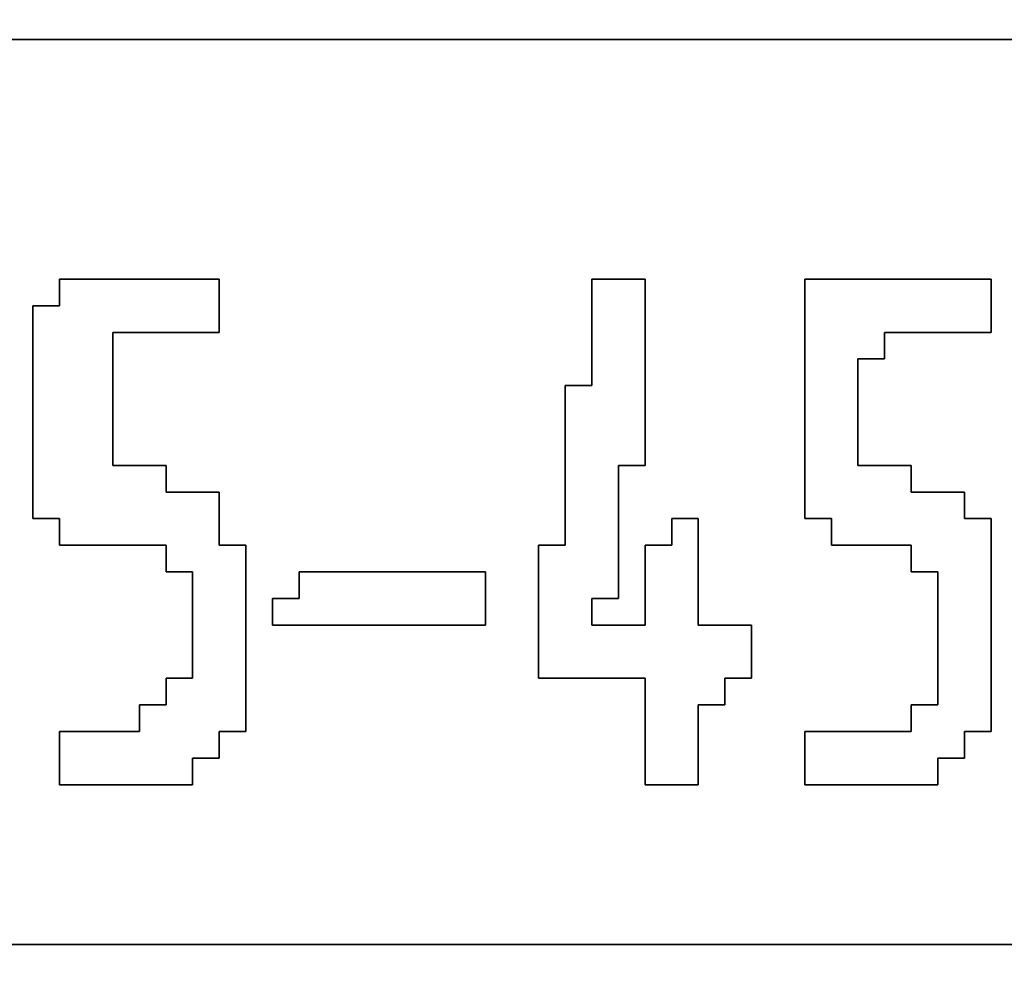
# Model space of a CAD drawing. Units: centimetres. Extents: x -20.3 to 20.3, y -14.3 to 14.2.
# Drawn here: x 14 to 14.6, y -11.7 to -11 of the extents above; entities that cross this region are included whole.
import ezdxf

# ---------------------------------------------------------------- set-up
doc = ezdxf.new("R2010")
doc.units = ezdxf.units.CM
doc.header["$MEASUREMENT"] = 0
doc.layers.add('Layer 1', color=7, linetype='Continuous')

msp = doc.modelspace()

# ---------------------------------------------------------------- linework, layer by layer
at = {"layer": 'Layer 1'}
for points, knots in [([(11.52456, -9.69443), (11.52456, -9.69443), (11.50618, -9.69443), (11.50618, -9.69443), (11.50618, -9.69443), (11.50618, -9.69443), (11.50618, -12.39599), (11.50618, -12.39599), (11.50618, -12.39599), (11.50618, -12.39599), (20.34617, -12.39599), (20.34617, -12.39599), (20.34617, -12.39599), (20.34617, -12.39599), (20.34617, -9.67604), (20.34617, -9.67604), (20.34617, -9.67604), (20.34617, -9.67604), (11.52456, -9.67604), (11.52456, -9.67604), (11.52456, -9.67604), (11.52456, -9.67604), (11.52456, -9.69443), (11.52456, -9.69443)], [0, 0, 0, 0, 0.142857, 0.142857, 0.142857, 0.142857, 0.285714, 0.285714, 0.285714, 0.285714, 0.428571, 0.428571, 0.428571, 0.428571, 0.571429, 0.571429, 0.571429, 0.571429, 0.714286, 0.714286, 0.714286, 0.714286, 1, 1, 1, 1]), ([(12.31483, -11.0544), (12.31483, -11.0544), (16.08239, -11.0544), (16.08239, -11.0544), (16.08239, -11.0544), (16.08239, -11.0544), (16.08239, -11.07278), (16.08239, -11.07278), (16.08239, -11.07278), (16.08239, -11.07278), (16.10077, -11.07278), (16.10077, -11.07278), (16.10077, -11.07278), (16.10077, -11.07278), (16.10077, -11.67925), (16.10077, -11.67925), (16.10077, -11.67925), (16.10077, -11.67925), (12.31483, -11.67925), (12.31483, -11.67925), (12.31483, -11.67925), (12.31483, -11.67925), (12.31483, -11.0544), (12.31483, -11.0544)], [0, 0, 0, 0, 0.142857, 0.142857, 0.142857, 0.142857, 0.285714, 0.285714, 0.285714, 0.285714, 0.428571, 0.428571, 0.428571, 0.428571, 0.571429, 0.571429, 0.571429, 0.571429, 0.714286, 0.714286, 0.714286, 0.714286, 1, 1, 1, 1]), ([(13.98726, -11.23818), (13.98726, -11.23818), (13.96888, -11.23818), (13.96888, -11.23818), (13.96888, -11.23818), (13.96888, -11.23818), (13.96888, -11.3852), (13.96888, -11.3852), (13.96888, -11.3852), (13.96888, -11.3852), (13.98726, -11.3852), (13.98726, -11.3852), (13.98726, -11.3852), (13.98726, -11.3852), (13.98726, -11.40358), (13.98726, -11.40358), (13.98726, -11.40358), (13.98726, -11.40358), (14.06077, -11.40358), (14.06077, -11.40358), (14.06077, -11.40358), (14.06077, -11.40358), (14.06077, -11.42196), (14.06077, -11.42196), (14.06077, -11.42196), (14.06077, -11.42196), (14.07915, -11.42196), (14.07915, -11.42196), (14.07915, -11.42196), (14.07915, -11.42196), (14.07915, -11.49547), (14.07915, -11.49547), (14.07915, -11.49547), (14.07915, -11.49547), (14.06077, -11.49547), (14.06077, -11.49547), (14.06077, -11.49547), (14.06077, -11.49547), (14.06077, -11.51385), (14.06077, -11.51385), (14.06077, -11.51385), (14.06077, -11.51385), (14.04239, -11.51385), (14.04239, -11.51385), (14.04239, -11.51385), (14.04239, -11.51385), (14.04239, -11.53222), (14.04239, -11.53222), (14.04239, -11.53222), (14.04239, -11.53222), (13.98726, -11.53222), (13.98726, -11.53222), (13.98726, -11.53222), (13.98726, -11.53222), (13.98726, -11.56898), (13.98726, -11.56898), (13.98726, -11.56898), (13.98726, -11.56898), (14.07915, -11.56898), (14.07915, -11.56898), (14.07915, -11.56898), (14.07915, -11.56898), (14.07915, -11.55061), (14.07915, -11.55061), (14.07915, -11.55061), (14.07915, -11.55061), (14.09753, -11.55061), (14.09753, -11.55061), (14.09753, -11.55061), (14.09753, -11.55061), (14.09753, -11.53222), (14.09753, -11.53222), (14.09753, -11.53222), (14.09753, -11.53222), (14.11591, -11.53222), (14.11591, -11.53222), (14.11591, -11.53222), (14.11591, -11.53222), (14.11591, -11.40358), (14.11591, -11.40358), (14.11591, -11.40358), (14.11591, -11.40358), (14.09753, -11.40358), (14.09753, -11.40358), (14.09753, -11.40358), (14.09753, -11.40358), (14.09753, -11.36682), (14.09753, -11.36682), (14.09753, -11.36682), (14.09753, -11.36682), (14.06077, -11.36682), (14.06077, -11.36682), (14.06077, -11.36682), (14.06077, -11.36682), (14.06077, -11.34845), (14.06077, -11.34845), (14.06077, -11.34845), (14.06077, -11.34845), (14.02401, -11.34845), (14.02401, -11.34845), (14.02401, -11.34845), (14.02401, -11.34845), (14.02401, -11.25655), (14.02401, -11.25655), (14.02401, -11.25655), (14.02401, -11.25655), (14.09753, -11.25655), (14.09753, -11.25655), (14.09753, -11.25655), (14.09753, -11.25655), (14.09753, -11.2198), (14.09753, -11.2198), (14.09753, -11.2198), (14.09753, -11.2198), (13.98726, -11.2198), (13.98726, -11.2198), (13.98726, -11.2198), (13.98726, -11.2198), (13.98726, -11.23818), (13.98726, -11.23818)], [0, 0, 0, 0, 0.032258, 0.032258, 0.032258, 0.032258, 0.064516, 0.064516, 0.064516, 0.064516, 0.096774, 0.096774, 0.096774, 0.096774, 0.129032, 0.129032, 0.129032, 0.129032, 0.16129, 0.16129, 0.16129, 0.16129, 0.193548, 0.193548, 0.193548, 0.193548, 0.225806, 0.225806, 0.225806, 0.225806, 0.258065, 0.258065, 0.258065, 0.258065, 0.290323, 0.290323, 0.290323, 0.290323, 0.322581, 0.322581, 0.322581, 0.322581, 0.354839, 0.354839, 0.354839, 0.354839, 0.387097, 0.387097, 0.387097, 0.387097, 0.419355, 0.419355, 0.419355, 0.419355, 0.451613, 0.451613, 0.451613, 0.451613, 0.483871, 0.483871, 0.483871, 0.483871, 0.516129, 0.516129, 0.516129, 0.516129, 0.548387, 0.548387, 0.548387, 0.548387, 0.580645, 0.580645, 0.580645, 0.580645, 0.612903, 0.612903, 0.612903, 0.612903, 0.645161, 0.645161, 0.645161, 0.645161, 0.677419, 0.677419, 0.677419, 0.677419, 0.709677, 0.709677, 0.709677, 0.709677, 0.741935, 0.741935, 0.741935, 0.741935, 0.774194, 0.774194, 0.774194, 0.774194, 0.806452, 0.806452, 0.806452, 0.806452, 0.83871, 0.83871, 0.83871, 0.83871, 0.870968, 0.870968, 0.870968, 0.870968, 0.903226, 0.903226, 0.903226, 0.903226, 0.935484, 0.935484, 0.935484, 0.935484, 1, 1, 1, 1]), ([(14.35483, -11.29331), (14.35483, -11.29331), (14.33645, -11.29331), (14.33645, -11.29331), (14.33645, -11.29331), (14.33645, -11.29331), (14.33645, -11.40358), (14.33645, -11.40358), (14.33645, -11.40358), (14.33645, -11.40358), (14.31807, -11.40358), (14.31807, -11.40358), (14.31807, -11.40358), (14.31807, -11.40358), (14.31807, -11.49547), (14.31807, -11.49547), (14.31807, -11.49547), (14.31807, -11.49547), (14.39158, -11.49547), (14.39158, -11.49547), (14.39158, -11.49547), (14.39158, -11.49547), (14.39158, -11.56898), (14.39158, -11.56898), (14.39158, -11.56898), (14.39158, -11.56898), (14.42834, -11.56898), (14.42834, -11.56898), (14.42834, -11.56898), (14.42834, -11.56898), (14.42834, -11.51385), (14.42834, -11.51385), (14.42834, -11.51385), (14.42834, -11.51385), (14.44671, -11.51385), (14.44671, -11.51385), (14.44671, -11.51385), (14.44671, -11.51385), (14.44671, -11.49547), (14.44671, -11.49547), (14.44671, -11.49547), (14.44671, -11.49547), (14.4651, -11.49547), (14.4651, -11.49547), (14.4651, -11.49547), (14.4651, -11.49547), (14.4651, -11.45872), (14.4651, -11.45872), (14.4651, -11.45872), (14.4651, -11.45872), (14.42834, -11.45872), (14.42834, -11.45872), (14.42834, -11.45872), (14.42834, -11.45872), (14.42834, -11.3852), (14.42834, -11.3852), (14.42834, -11.3852), (14.42834, -11.3852), (14.40996, -11.3852), (14.40996, -11.3852), (14.40996, -11.3852), (14.40996, -11.3852), (14.40996, -11.40358), (14.40996, -11.40358), (14.40996, -11.40358), (14.40996, -11.40358), (14.39158, -11.40358), (14.39158, -11.40358), (14.39158, -11.40358), (14.39158, -11.40358), (14.39158, -11.45872), (14.39158, -11.45872), (14.39158, -11.45872), (14.39158, -11.45872), (14.35483, -11.45872), (14.35483, -11.45872), (14.35483, -11.45872), (14.35483, -11.45872), (14.35483, -11.44034), (14.35483, -11.44034), (14.35483, -11.44034), (14.35483, -11.44034), (14.3732, -11.44034), (14.3732, -11.44034), (14.3732, -11.44034), (14.3732, -11.44034), (14.3732, -11.34845), (14.3732, -11.34845), (14.3732, -11.34845), (14.3732, -11.34845), (14.39158, -11.34845), (14.39158, -11.34845), (14.39158, -11.34845), (14.39158, -11.34845), (14.39158, -11.2198), (14.39158, -11.2198), (14.39158, -11.2198), (14.39158, -11.2198), (14.35483, -11.2198), (14.35483, -11.2198), (14.35483, -11.2198), (14.35483, -11.2198), (14.35483, -11.29331), (14.35483, -11.29331)], [0, 0, 0, 0, 0.037037, 0.037037, 0.037037, 0.037037, 0.074074, 0.074074, 0.074074, 0.074074, 0.111111, 0.111111, 0.111111, 0.111111, 0.148148, 0.148148, 0.148148, 0.148148, 0.185185, 0.185185, 0.185185, 0.185185, 0.222222, 0.222222, 0.222222, 0.222222, 0.259259, 0.259259, 0.259259, 0.259259, 0.296296, 0.296296, 0.296296, 0.296296, 0.333333, 0.333333, 0.333333, 0.333333, 0.37037, 0.37037, 0.37037, 0.37037, 0.407407, 0.407407, 0.407407, 0.407407, 0.444444, 0.444444, 0.444444, 0.444444, 0.481481, 0.481481, 0.481481, 0.481481, 0.518519, 0.518519, 0.518519, 0.518519, 0.555556, 0.555556, 0.555556, 0.555556, 0.592593, 0.592593, 0.592593, 0.592593, 0.62963, 0.62963, 0.62963, 0.62963, 0.666667, 0.666667, 0.666667, 0.666667, 0.703704, 0.703704, 0.703704, 0.703704, 0.740741, 0.740741, 0.740741, 0.740741, 0.777778, 0.777778, 0.777778, 0.777778, 0.814815, 0.814815, 0.814815, 0.814815, 0.851852, 0.851852, 0.851852, 0.851852, 0.888889, 0.888889, 0.888889, 0.888889, 0.925926, 0.925926, 0.925926, 0.925926, 1, 1, 1, 1]), ([(14.50185, -11.3852), (14.50185, -11.3852), (14.52023, -11.3852), (14.52023, -11.3852), (14.52023, -11.3852), (14.52023, -11.3852), (14.52023, -11.40358), (14.52023, -11.40358), (14.52023, -11.40358), (14.52023, -11.40358), (14.57536, -11.40358), (14.57536, -11.40358), (14.57536, -11.40358), (14.57536, -11.40358), (14.57536, -11.42196), (14.57536, -11.42196), (14.57536, -11.42196), (14.57536, -11.42196), (14.59374, -11.42196), (14.59374, -11.42196), (14.59374, -11.42196), (14.59374, -11.42196), (14.59374, -11.51385), (14.59374, -11.51385), (14.59374, -11.51385), (14.59374, -11.51385), (14.57536, -11.51385), (14.57536, -11.51385), (14.57536, -11.51385), (14.57536, -11.51385), (14.57536, -11.53222), (14.57536, -11.53222), (14.57536, -11.53222), (14.57536, -11.53222), (14.50185, -11.53222), (14.50185, -11.53222), (14.50185, -11.53222), (14.50185, -11.53222), (14.50185, -11.56898), (14.50185, -11.56898), (14.50185, -11.56898), (14.50185, -11.56898), (14.59374, -11.56898), (14.59374, -11.56898), (14.59374, -11.56898), (14.59374, -11.56898), (14.59374, -11.55061), (14.59374, -11.55061), (14.59374, -11.55061), (14.59374, -11.55061), (14.61212, -11.55061), (14.61212, -11.55061), (14.61212, -11.55061), (14.61212, -11.55061), (14.61212, -11.53222), (14.61212, -11.53222), (14.61212, -11.53222), (14.61212, -11.53222), (14.6305, -11.53222), (14.6305, -11.53222), (14.6305, -11.53222), (14.6305, -11.53222), (14.6305, -11.3852), (14.6305, -11.3852), (14.6305, -11.3852), (14.6305, -11.3852), (14.61212, -11.3852), (14.61212, -11.3852), (14.61212, -11.3852), (14.61212, -11.3852), (14.61212, -11.36682), (14.61212, -11.36682), (14.61212, -11.36682), (14.61212, -11.36682), (14.57536, -11.36682), (14.57536, -11.36682), (14.57536, -11.36682), (14.57536, -11.36682), (14.57536, -11.34845), (14.57536, -11.34845), (14.57536, -11.34845), (14.57536, -11.34845), (14.53861, -11.34845), (14.53861, -11.34845), (14.53861, -11.34845), (14.53861, -11.34845), (14.53861, -11.27493), (14.53861, -11.27493), (14.53861, -11.27493), (14.53861, -11.27493), (14.55699, -11.27493), (14.55699, -11.27493), (14.55699, -11.27493), (14.55699, -11.27493), (14.55699, -11.25655), (14.55699, -11.25655), (14.55699, -11.25655), (14.55699, -11.25655), (14.6305, -11.25655), (14.6305, -11.25655), (14.6305, -11.25655), (14.6305, -11.25655), (14.6305, -11.2198), (14.6305, -11.2198), (14.6305, -11.2198), (14.6305, -11.2198), (14.50185, -11.2198), (14.50185, -11.2198), (14.50185, -11.2198), (14.50185, -11.2198), (14.50185, -11.3852), (14.50185, -11.3852)], [0, 0, 0, 0, 0.034483, 0.034483, 0.034483, 0.034483, 0.068966, 0.068966, 0.068966, 0.068966, 0.103448, 0.103448, 0.103448, 0.103448, 0.137931, 0.137931, 0.137931, 0.137931, 0.172414, 0.172414, 0.172414, 0.172414, 0.206897, 0.206897, 0.206897, 0.206897, 0.241379, 0.241379, 0.241379, 0.241379, 0.275862, 0.275862, 0.275862, 0.275862, 0.310345, 0.310345, 0.310345, 0.310345, 0.344828, 0.344828, 0.344828, 0.344828, 0.37931, 0.37931, 0.37931, 0.37931, 0.413793, 0.413793, 0.413793, 0.413793, 0.448276, 0.448276, 0.448276, 0.448276, 0.482759, 0.482759, 0.482759, 0.482759, 0.517241, 0.517241, 0.517241, 0.517241, 0.551724, 0.551724, 0.551724, 0.551724, 0.586207, 0.586207, 0.586207, 0.586207, 0.62069, 0.62069, 0.62069, 0.62069, 0.655172, 0.655172, 0.655172, 0.655172, 0.689655, 0.689655, 0.689655, 0.689655, 0.724138, 0.724138, 0.724138, 0.724138, 0.758621, 0.758621, 0.758621, 0.758621, 0.793103, 0.793103, 0.793103, 0.793103, 0.827586, 0.827586, 0.827586, 0.827586, 0.862069, 0.862069, 0.862069, 0.862069, 0.896552, 0.896552, 0.896552, 0.896552, 0.931034, 0.931034, 0.931034, 0.931034, 1, 1, 1, 1]), ([(14.15266, -11.44034), (14.15266, -11.44034), (14.13428, -11.44034), (14.13428, -11.44034), (14.13428, -11.44034), (14.13428, -11.44034), (14.13428, -11.45872), (14.13428, -11.45872), (14.13428, -11.45872), (14.13428, -11.45872), (14.28131, -11.45872), (14.28131, -11.45872), (14.28131, -11.45872), (14.28131, -11.45872), (14.28131, -11.42196), (14.28131, -11.42196), (14.28131, -11.42196), (14.28131, -11.42196), (14.15266, -11.42196), (14.15266, -11.42196), (14.15266, -11.42196), (14.15266, -11.42196), (14.15266, -11.44034), (14.15266, -11.44034)], [0, 0, 0, 0, 0.142857, 0.142857, 0.142857, 0.142857, 0.285714, 0.285714, 0.285714, 0.285714, 0.428571, 0.428571, 0.428571, 0.428571, 0.571429, 0.571429, 0.571429, 0.571429, 0.714286, 0.714286, 0.714286, 0.714286, 1, 1, 1, 1])]:
    msp.add_open_spline(points, degree=3, knots=knots, dxfattribs=at)
at = {"layer": 'Layer 1', "color": 7}
for points, knots in [([(12.31483, -11.67925), (12.31483, -11.67925), (16.10077, -11.67925), (16.10077, -11.67925), (16.10077, -11.67925), (16.10077, -11.67925), (16.10077, -11.07278), (16.10077, -11.07278), (16.10077, -11.07278), (16.10077, -11.07278), (16.08239, -11.07278), (16.08239, -11.07278), (16.08239, -11.07278), (16.08239, -11.07278), (16.08239, -11.0544), (16.08239, -11.0544), (16.08239, -11.0544), (16.08239, -11.0544), (12.31483, -11.0544), (12.31483, -11.0544), (12.31483, -11.0544), (12.31483, -11.0544), (12.31483, -11.67925), (12.31483, -11.67925)], [0, 0, 0, 0, 0.142857, 0.142857, 0.142857, 0.142857, 0.285714, 0.285714, 0.285714, 0.285714, 0.428571, 0.428571, 0.428571, 0.428571, 0.571429, 0.571429, 0.571429, 0.571429, 0.714286, 0.714286, 0.714286, 0.714286, 1, 1, 1, 1]), ([(14.02401, -11.34845), (14.02401, -11.34845), (14.06077, -11.34845), (14.06077, -11.34845), (14.06077, -11.34845), (14.06077, -11.34845), (14.06077, -11.36682), (14.06077, -11.36682), (14.06077, -11.36682), (14.06077, -11.36682), (14.09753, -11.36682), (14.09753, -11.36682), (14.09753, -11.36682), (14.09753, -11.36682), (14.09753, -11.40358), (14.09753, -11.40358), (14.09753, -11.40358), (14.09753, -11.40358), (14.11591, -11.40358), (14.11591, -11.40358), (14.11591, -11.40358), (14.11591, -11.40358), (14.11591, -11.53222), (14.11591, -11.53222), (14.11591, -11.53222), (14.11591, -11.53222), (14.09753, -11.53222), (14.09753, -11.53222), (14.09753, -11.53222), (14.09753, -11.53222), (14.09753, -11.55061), (14.09753, -11.55061), (14.09753, -11.55061), (14.09753, -11.55061), (14.07915, -11.55061), (14.07915, -11.55061), (14.07915, -11.55061), (14.07915, -11.55061), (14.07915, -11.56898), (14.07915, -11.56898), (14.07915, -11.56898), (14.07915, -11.56898), (13.98726, -11.56898), (13.98726, -11.56898), (13.98726, -11.56898), (13.98726, -11.56898), (13.98726, -11.53222), (13.98726, -11.53222), (13.98726, -11.53222), (13.98726, -11.53222), (14.04239, -11.53222), (14.04239, -11.53222), (14.04239, -11.53222), (14.04239, -11.53222), (14.04239, -11.51385), (14.04239, -11.51385), (14.04239, -11.51385), (14.04239, -11.51385), (14.06077, -11.51385), (14.06077, -11.51385), (14.06077, -11.51385), (14.06077, -11.51385), (14.06077, -11.49547), (14.06077, -11.49547), (14.06077, -11.49547), (14.06077, -11.49547), (14.07915, -11.49547), (14.07915, -11.49547), (14.07915, -11.49547), (14.07915, -11.49547), (14.07915, -11.42196), (14.07915, -11.42196), (14.07915, -11.42196), (14.07915, -11.42196), (14.06077, -11.42196), (14.06077, -11.42196), (14.06077, -11.42196), (14.06077, -11.42196), (14.06077, -11.40358), (14.06077, -11.40358), (14.06077, -11.40358), (14.06077, -11.40358), (13.98726, -11.40358), (13.98726, -11.40358), (13.98726, -11.40358), (13.98726, -11.40358), (13.98726, -11.3852), (13.98726, -11.3852), (13.98726, -11.3852), (13.98726, -11.3852), (13.96888, -11.3852), (13.96888, -11.3852), (13.96888, -11.3852), (13.96888, -11.3852), (13.96888, -11.23818), (13.96888, -11.23818), (13.96888, -11.23818), (13.96888, -11.23818), (13.98726, -11.23818), (13.98726, -11.23818), (13.98726, -11.23818), (13.98726, -11.23818), (13.98726, -11.2198), (13.98726, -11.2198), (13.98726, -11.2198), (13.98726, -11.2198), (14.09753, -11.2198), (14.09753, -11.2198), (14.09753, -11.2198), (14.09753, -11.2198), (14.09753, -11.25655), (14.09753, -11.25655), (14.09753, -11.25655), (14.09753, -11.25655), (14.02401, -11.25655), (14.02401, -11.25655), (14.02401, -11.25655), (14.02401, -11.25655), (14.02401, -11.34845), (14.02401, -11.34845)], [0, 0, 0, 0, 0.032258, 0.032258, 0.032258, 0.032258, 0.064516, 0.064516, 0.064516, 0.064516, 0.096774, 0.096774, 0.096774, 0.096774, 0.129032, 0.129032, 0.129032, 0.129032, 0.16129, 0.16129, 0.16129, 0.16129, 0.193548, 0.193548, 0.193548, 0.193548, 0.225806, 0.225806, 0.225806, 0.225806, 0.258065, 0.258065, 0.258065, 0.258065, 0.290323, 0.290323, 0.290323, 0.290323, 0.322581, 0.322581, 0.322581, 0.322581, 0.354839, 0.354839, 0.354839, 0.354839, 0.387097, 0.387097, 0.387097, 0.387097, 0.419355, 0.419355, 0.419355, 0.419355, 0.451613, 0.451613, 0.451613, 0.451613, 0.483871, 0.483871, 0.483871, 0.483871, 0.516129, 0.516129, 0.516129, 0.516129, 0.548387, 0.548387, 0.548387, 0.548387, 0.580645, 0.580645, 0.580645, 0.580645, 0.612903, 0.612903, 0.612903, 0.612903, 0.645161, 0.645161, 0.645161, 0.645161, 0.677419, 0.677419, 0.677419, 0.677419, 0.709677, 0.709677, 0.709677, 0.709677, 0.741935, 0.741935, 0.741935, 0.741935, 0.774194, 0.774194, 0.774194, 0.774194, 0.806452, 0.806452, 0.806452, 0.806452, 0.83871, 0.83871, 0.83871, 0.83871, 0.870968, 0.870968, 0.870968, 0.870968, 0.903226, 0.903226, 0.903226, 0.903226, 0.935484, 0.935484, 0.935484, 0.935484, 1, 1, 1, 1]), ([(14.3732, -11.44034), (14.3732, -11.44034), (14.35483, -11.44034), (14.35483, -11.44034), (14.35483, -11.44034), (14.35483, -11.44034), (14.35483, -11.45872), (14.35483, -11.45872), (14.35483, -11.45872), (14.35483, -11.45872), (14.39158, -11.45872), (14.39158, -11.45872), (14.39158, -11.45872), (14.39158, -11.45872), (14.39158, -11.40358), (14.39158, -11.40358), (14.39158, -11.40358), (14.39158, -11.40358), (14.40996, -11.40358), (14.40996, -11.40358), (14.40996, -11.40358), (14.40996, -11.40358), (14.40996, -11.3852), (14.40996, -11.3852), (14.40996, -11.3852), (14.40996, -11.3852), (14.42834, -11.3852), (14.42834, -11.3852), (14.42834, -11.3852), (14.42834, -11.3852), (14.42834, -11.45872), (14.42834, -11.45872), (14.42834, -11.45872), (14.42834, -11.45872), (14.4651, -11.45872), (14.4651, -11.45872), (14.4651, -11.45872), (14.4651, -11.45872), (14.4651, -11.49547), (14.4651, -11.49547), (14.4651, -11.49547), (14.4651, -11.49547), (14.44671, -11.49547), (14.44671, -11.49547), (14.44671, -11.49547), (14.44671, -11.49547), (14.44671, -11.51385), (14.44671, -11.51385), (14.44671, -11.51385), (14.44671, -11.51385), (14.42834, -11.51385), (14.42834, -11.51385), (14.42834, -11.51385), (14.42834, -11.51385), (14.42834, -11.56898), (14.42834, -11.56898), (14.42834, -11.56898), (14.42834, -11.56898), (14.39158, -11.56898), (14.39158, -11.56898), (14.39158, -11.56898), (14.39158, -11.56898), (14.39158, -11.49547), (14.39158, -11.49547), (14.39158, -11.49547), (14.39158, -11.49547), (14.31807, -11.49547), (14.31807, -11.49547), (14.31807, -11.49547), (14.31807, -11.49547), (14.31807, -11.40358), (14.31807, -11.40358), (14.31807, -11.40358), (14.31807, -11.40358), (14.33645, -11.40358), (14.33645, -11.40358), (14.33645, -11.40358), (14.33645, -11.40358), (14.33645, -11.29331), (14.33645, -11.29331), (14.33645, -11.29331), (14.33645, -11.29331), (14.35483, -11.29331), (14.35483, -11.29331), (14.35483, -11.29331), (14.35483, -11.29331), (14.35483, -11.2198), (14.35483, -11.2198), (14.35483, -11.2198), (14.35483, -11.2198), (14.39158, -11.2198), (14.39158, -11.2198), (14.39158, -11.2198), (14.39158, -11.2198), (14.39158, -11.34845), (14.39158, -11.34845), (14.39158, -11.34845), (14.39158, -11.34845), (14.3732, -11.34845), (14.3732, -11.34845), (14.3732, -11.34845), (14.3732, -11.34845), (14.3732, -11.44034), (14.3732, -11.44034)], [0, 0, 0, 0, 0.037037, 0.037037, 0.037037, 0.037037, 0.074074, 0.074074, 0.074074, 0.074074, 0.111111, 0.111111, 0.111111, 0.111111, 0.148148, 0.148148, 0.148148, 0.148148, 0.185185, 0.185185, 0.185185, 0.185185, 0.222222, 0.222222, 0.222222, 0.222222, 0.259259, 0.259259, 0.259259, 0.259259, 0.296296, 0.296296, 0.296296, 0.296296, 0.333333, 0.333333, 0.333333, 0.333333, 0.37037, 0.37037, 0.37037, 0.37037, 0.407407, 0.407407, 0.407407, 0.407407, 0.444444, 0.444444, 0.444444, 0.444444, 0.481481, 0.481481, 0.481481, 0.481481, 0.518519, 0.518519, 0.518519, 0.518519, 0.555556, 0.555556, 0.555556, 0.555556, 0.592593, 0.592593, 0.592593, 0.592593, 0.62963, 0.62963, 0.62963, 0.62963, 0.666667, 0.666667, 0.666667, 0.666667, 0.703704, 0.703704, 0.703704, 0.703704, 0.740741, 0.740741, 0.740741, 0.740741, 0.777778, 0.777778, 0.777778, 0.777778, 0.814815, 0.814815, 0.814815, 0.814815, 0.851852, 0.851852, 0.851852, 0.851852, 0.888889, 0.888889, 0.888889, 0.888889, 0.925926, 0.925926, 0.925926, 0.925926, 1, 1, 1, 1]), ([(14.55699, -11.27493), (14.55699, -11.27493), (14.53861, -11.27493), (14.53861, -11.27493), (14.53861, -11.27493), (14.53861, -11.27493), (14.53861, -11.34845), (14.53861, -11.34845), (14.53861, -11.34845), (14.53861, -11.34845), (14.57536, -11.34845), (14.57536, -11.34845), (14.57536, -11.34845), (14.57536, -11.34845), (14.57536, -11.36682), (14.57536, -11.36682), (14.57536, -11.36682), (14.57536, -11.36682), (14.61212, -11.36682), (14.61212, -11.36682), (14.61212, -11.36682), (14.61212, -11.36682), (14.61212, -11.3852), (14.61212, -11.3852), (14.61212, -11.3852), (14.61212, -11.3852), (14.6305, -11.3852), (14.6305, -11.3852), (14.6305, -11.3852), (14.6305, -11.3852), (14.6305, -11.53222), (14.6305, -11.53222), (14.6305, -11.53222), (14.6305, -11.53222), (14.61212, -11.53222), (14.61212, -11.53222), (14.61212, -11.53222), (14.61212, -11.53222), (14.61212, -11.55061), (14.61212, -11.55061), (14.61212, -11.55061), (14.61212, -11.55061), (14.59374, -11.55061), (14.59374, -11.55061), (14.59374, -11.55061), (14.59374, -11.55061), (14.59374, -11.56898), (14.59374, -11.56898), (14.59374, -11.56898), (14.59374, -11.56898), (14.50185, -11.56898), (14.50185, -11.56898), (14.50185, -11.56898), (14.50185, -11.56898), (14.50185, -11.53222), (14.50185, -11.53222), (14.50185, -11.53222), (14.50185, -11.53222), (14.57536, -11.53222), (14.57536, -11.53222), (14.57536, -11.53222), (14.57536, -11.53222), (14.57536, -11.51385), (14.57536, -11.51385), (14.57536, -11.51385), (14.57536, -11.51385), (14.59374, -11.51385), (14.59374, -11.51385), (14.59374, -11.51385), (14.59374, -11.51385), (14.59374, -11.42196), (14.59374, -11.42196), (14.59374, -11.42196), (14.59374, -11.42196), (14.57536, -11.42196), (14.57536, -11.42196), (14.57536, -11.42196), (14.57536, -11.42196), (14.57536, -11.40358), (14.57536, -11.40358), (14.57536, -11.40358), (14.57536, -11.40358), (14.52023, -11.40358), (14.52023, -11.40358), (14.52023, -11.40358), (14.52023, -11.40358), (14.52023, -11.3852), (14.52023, -11.3852), (14.52023, -11.3852), (14.52023, -11.3852), (14.50185, -11.3852), (14.50185, -11.3852), (14.50185, -11.3852), (14.50185, -11.3852), (14.50185, -11.2198), (14.50185, -11.2198), (14.50185, -11.2198), (14.50185, -11.2198), (14.6305, -11.2198), (14.6305, -11.2198), (14.6305, -11.2198), (14.6305, -11.2198), (14.6305, -11.25655), (14.6305, -11.25655), (14.6305, -11.25655), (14.6305, -11.25655), (14.55699, -11.25655), (14.55699, -11.25655), (14.55699, -11.25655), (14.55699, -11.25655), (14.55699, -11.27493), (14.55699, -11.27493)], [0, 0, 0, 0, 0.034483, 0.034483, 0.034483, 0.034483, 0.068966, 0.068966, 0.068966, 0.068966, 0.103448, 0.103448, 0.103448, 0.103448, 0.137931, 0.137931, 0.137931, 0.137931, 0.172414, 0.172414, 0.172414, 0.172414, 0.206897, 0.206897, 0.206897, 0.206897, 0.241379, 0.241379, 0.241379, 0.241379, 0.275862, 0.275862, 0.275862, 0.275862, 0.310345, 0.310345, 0.310345, 0.310345, 0.344828, 0.344828, 0.344828, 0.344828, 0.37931, 0.37931, 0.37931, 0.37931, 0.413793, 0.413793, 0.413793, 0.413793, 0.448276, 0.448276, 0.448276, 0.448276, 0.482759, 0.482759, 0.482759, 0.482759, 0.517241, 0.517241, 0.517241, 0.517241, 0.551724, 0.551724, 0.551724, 0.551724, 0.586207, 0.586207, 0.586207, 0.586207, 0.62069, 0.62069, 0.62069, 0.62069, 0.655172, 0.655172, 0.655172, 0.655172, 0.689655, 0.689655, 0.689655, 0.689655, 0.724138, 0.724138, 0.724138, 0.724138, 0.758621, 0.758621, 0.758621, 0.758621, 0.793103, 0.793103, 0.793103, 0.793103, 0.827586, 0.827586, 0.827586, 0.827586, 0.862069, 0.862069, 0.862069, 0.862069, 0.896552, 0.896552, 0.896552, 0.896552, 0.931034, 0.931034, 0.931034, 0.931034, 1, 1, 1, 1]), ([(14.13428, -11.44034), (14.13428, -11.44034), (14.15266, -11.44034), (14.15266, -11.44034), (14.15266, -11.44034), (14.15266, -11.44034), (14.15266, -11.42196), (14.15266, -11.42196), (14.15266, -11.42196), (14.15266, -11.42196), (14.28131, -11.42196), (14.28131, -11.42196), (14.28131, -11.42196), (14.28131, -11.42196), (14.28131, -11.45872), (14.28131, -11.45872), (14.28131, -11.45872), (14.28131, -11.45872), (14.13428, -11.45872), (14.13428, -11.45872), (14.13428, -11.45872), (14.13428, -11.45872), (14.13428, -11.44034), (14.13428, -11.44034)], [0, 0, 0, 0, 0.142857, 0.142857, 0.142857, 0.142857, 0.285714, 0.285714, 0.285714, 0.285714, 0.428571, 0.428571, 0.428571, 0.428571, 0.571429, 0.571429, 0.571429, 0.571429, 0.714286, 0.714286, 0.714286, 0.714286, 1, 1, 1, 1])]:
    msp.add_open_spline(points, degree=3, knots=knots, dxfattribs=at)

doc.saveas('drawing.dxf')
